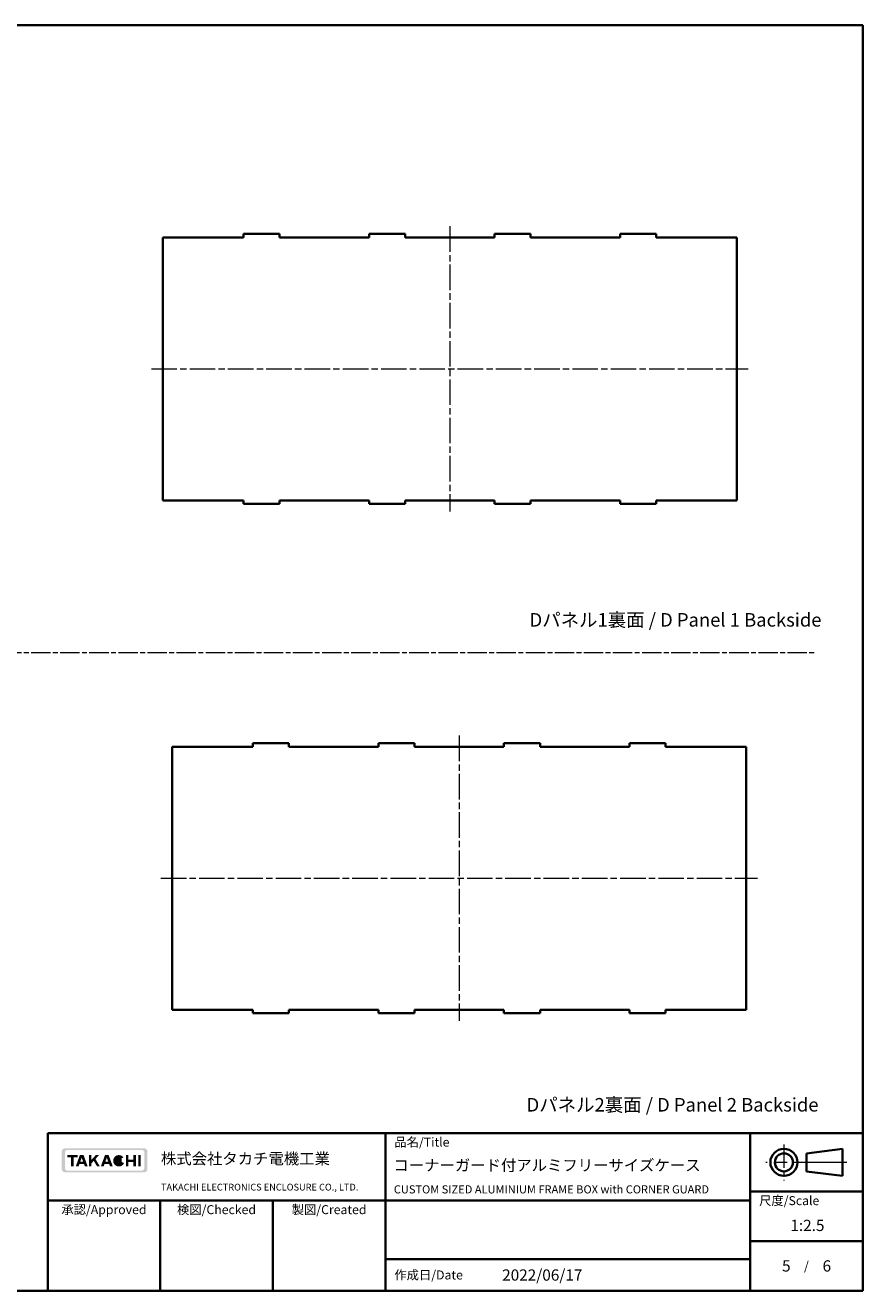
# Model space of a CAD drawing. Units: millimetres. Extents: x 36 to 6016, y 20 to 1144.
# Drawn here: x 5281 to 5746, y 20 to 722 of the extents above; entities that cross this region are included whole.
import ezdxf
from ezdxf.enums import TextEntityAlignment as Align

# ---------------------------------------------------------------- set-up
doc = ezdxf.new("R2010")
doc.units = ezdxf.units.MM
doc.header["$LTSCALE"] = 2.5
doc.linetypes.add('CHAIN', pattern=[0.3543, 0.2362, -0.0295, 0.0591, -0.0295])
for name, color, linetype, lineweight in [('Border (ISO)', 7, 'Continuous', 35), ('Sketch Geometry (ISO)', 7, 'Continuous', 18), ('Symbol (ISO)', 7, 'Continuous', 18), ('Title (ISO)', 7, 'Continuous', 35), ('Visible (ISO)', 7, 'Continuous', 35)]:
    doc.layers.add(name, color=color, linetype=linetype, lineweight=lineweight)
doc.layers.add('Centerline (ISO)', color=7, linetype='Continuous', lineweight=18, true_color=0x80ffff)
doc.layers.add('Hatch (ISO)', color=1, linetype='Continuous', lineweight=18, true_color=0xff0000)
doc.styles.add('Note Text (TK)', font='txt')
doc.styles.add('文字スタイル78', font='arial.ttf')

# ---------------------------------------------------------------- blocks, each defined once
blk = doc.blocks.new('図面枠 tk図枠')
at = {"layer": 'Border (ISO)'}
for p, q in [((14.5, 289), (405.5, 289)), ((405.5, 289), (405.5, 8)), ((14.5, 8), (405.5, 8))]:
    blk.add_line(p, q, dxfattribs=at)
blk = doc.blocks.new('表題欄 tk表題欄')
at = {"layer": 'Hatch (ISO)'}
h = blk.add_hatch(color=256, dxfattribs=at)
edge = h.paths.add_edge_path(flags=0)
edge.add_arc((95.58, 236.3), 0.596, 270, 360)
edge.add_line((96.17, 236.3), (96.17, 239.71))
edge.add_arc((95.58, 239.71), 0.596, 0, 90)
edge.add_line((95.58, 240.31), (79.14, 240.31))
edge.add_arc((79.14, 239.71), 0.596, 90, 180)
edge.add_line((78.54, 239.71), (78.54, 236.3))
edge.add_arc((79.14, 236.3), 0.596, 180, 270)
edge.add_line((79.14, 235.7), (95.58, 235.7))
edge = h.paths.add_edge_path()
edge.add_line((77.84, 239.96), (77.84, 236.05))
edge.add_arc((78.54, 236.05), 0.702, 180, 270)
edge.add_line((78.54, 235.35), (96.17, 235.35))
edge.add_arc((96.17, 236.05), 0.702, 270, 360)
edge.add_line((96.87, 236.05), (96.87, 239.96))
edge.add_arc((96.17, 239.96), 0.702, 0, 90)
edge.add_line((96.17, 240.66), (78.54, 240.66))
edge.add_arc((78.54, 239.96), 0.702, 90, 180)
for points in [[(79.07, 239.15), (79.07, 238.66), (79.92, 238.66), (79.92, 236.66), (80.51, 236.66), (80.51, 238.66), (81.36, 238.66), (81.36, 239.15)], [(85.68, 236.66), (84.94, 237.89), (84.42, 237.32), (84.42, 236.66), (83.9, 236.66), (83.9, 239.15), (84.42, 239.15), (84.42, 238.1), (85.39, 239.15), (86.11, 239.15), (85.32, 238.3), (86.3, 236.66)], [(92.09, 239.15), (92.09, 236.66), (92.61, 236.66), (92.61, 237.66), (93.77, 237.66), (93.77, 236.66), (94.29, 236.66), (94.29, 239.15), (93.77, 239.15), (93.77, 238.15), (92.61, 238.15), (92.61, 239.15)], [(94.84, 239.15), (94.84, 236.66), (95.36, 236.66), (95.36, 239.15)]]:
    blk.add_hatch(color=256, dxfattribs=at).paths.add_polyline_path(points)
h = blk.add_hatch(color=256, dxfattribs=at)
h.paths.add_polyline_path([(82.59, 237.71), (81.95, 237.71), (82.27, 238.58)], flags=0)
h.paths.add_polyline_path([(82.78, 237.2), (81.76, 237.2), (81.57, 236.66), (80.95, 236.66), (81.86, 239.15), (82.68, 239.15), (83.59, 236.66), (82.98, 236.66)])
h = blk.add_hatch(color=256, dxfattribs=at)
h.paths.add_polyline_path([(87.53, 237.71), (88.16, 237.71), (87.85, 238.58)], flags=0)
h.paths.add_polyline_path([(87.14, 236.66), (87.34, 237.2), (88.35, 237.2), (88.55, 236.66), (89.17, 236.66), (88.25, 239.15), (87.44, 239.15), (86.52, 236.66)])
h = blk.add_hatch(color=256, dxfattribs=at)
edge = h.paths.add_edge_path()
edge.add_arc((90.52, 237.9), 1.27, 38.5505, 336.582)
edge.add_line((91.69, 237.4), (91.17, 237.62))
edge.add_ellipse((90.52, 237.9), major_axis=(0, -0.8), ratio=0.867347, start_angle=124.651, end_angle=429.4109, ccw=False)
edge.add_line((91.09, 238.36), (91.52, 238.7))
at = {"layer": 'Title (ISO)'}
for p, q in [((74.71, 244.05), (255.71, 244.05)), ((74.71, 209.05), (74.71, 244.05)), ((149.71, 244.05), (149.71, 209.05)), ((230.71, 244.05), (230.71, 209.05)), ((255.71, 244.05), (255.71, 209.05)), ((243.21, 239.55), (251.21, 240.55)), ((243.21, 239.55), (243.21, 235.55)), ((251.21, 234.55), (251.21, 240.55)), ((243.21, 235.55), (251.21, 234.55)), ((230.71, 231.05), (255.71, 231.05)), ((74.71, 229.05), (230.71, 229.05)), ((99.71, 229.05), (99.71, 209.05)), ((124.71, 229.05), (124.71, 209.05)), ((230.71, 220.05), (255.71, 220.05)), ((149.71, 216.05), (230.71, 216.05)), ((255.71, 209.05), (74.71, 209.05))]:
    blk.add_line(p, q, dxfattribs=at)
at = {"layer": 'Title (ISO)', "color": 4, "linetype": 'CHAIN', "lineweight": 18, "ltscale": 8.88956, "true_color": 0x00ffff}
blk.add_line((238.21, 241.55), (238.21, 233.55), dxfattribs=at)
at = {"layer": 'Title (ISO)', "color": 4, "linetype": 'CHAIN', "lineweight": 18, "ltscale": 20.001633, "true_color": 0x00ffff}
blk.add_line((252.21, 237.55), (234.21, 237.55), dxfattribs=at)
at = {"layer": 'Title (ISO)'}
for radius in [3, 2]:
    blk.add_circle((238.21, 237.55), radius, dxfattribs=at)
at = {"layer": 'Title (ISO)', "color": 1, "true_color": 0xff0000, "char_height": 2, "line_spacing_factor": 1.5, "style": 'Note Text (TK)'}
for s, insert, attachment_point in [('\\fＭＳ Ｐゴシック|b0|i0;\\H2.0000;品名/Title', (151.71, 242.05), 4), ('\\fＭＳ Ｐゴシック|b0|i0;\\H2.0000;承認/Approved', (87.21, 227.05), 5), ('\\fＭＳ Ｐゴシック|b0|i0;\\H2.0000;検図/Checked', (112.21, 227.05), 5), ('\\fＭＳ Ｐゴシック|b0|i0;\\H2.0000;製図/Created', (137.21, 227.05), 5), ('\\fＭＳ Ｐゴシック|b0|i0;\\H2.0000;尺度/Scale', (232.71, 229.05), 4), ('\\fＭＳ Ｐゴシック|b0|i0;\\H2.0000;作成日/Date', (151.71, 212.55), 4)]:
    blk.add_mtext(s, dxfattribs=dict(at, insert=insert, attachment_point=attachment_point))
at = {"layer": 'Title (ISO)', "color": 7, "line_spacing_factor": 1.5, "style": 'Note Text (TK)'}
for s, insert, char_height, attachment_point in [('株式会社タカチ電機工業', (99.87, 238.05), 2.5, 4), ('\\fArial|b0|i0;\\H1.4986;TAKACHI ELECTRONICS ENCLOSURE CO., LTD.', (99.87, 232.05), 1.4986, 4), ('\\fＭＳ Ｐゴシック|b0|i0;\\H2.0000;/', (243.21, 214.55), 2, 5)]:
    blk.add_mtext(s, dxfattribs=dict(at, insert=insert, char_height=char_height, attachment_point=attachment_point))
at = {"layer": 'Title (ISO)', "color": 7}
for tag, p, height, style in [('<品名>_001', (151.5, 235.65), 2.5, 'Note Text (TK)'), ('<Title>_001', (151.58, 230.65), 1.8, '文字スタイル78'), ('作成日_001', (175.64, 211.28), 2.5, 'Note Text (TK)'), ('<ページ_No.>_001', (237.95, 213.3), 2.5, 'Note Text (TK)'), ('<総ページ数>_001', (246.8, 213.3), 2.5, 'Note Text (TK)')]:
    blk.add_attdef(tag, p, '', height=height, dxfattribs=dict(at, style=style))
at = {"layer": 'Title (ISO)', "color": 7, "style": 'Note Text (TK)'}
blk.add_attdef('<尺度>', text='', height=2.5, dxfattribs=at).set_placement((243.21, 223.55), align=Align.MIDDLE_CENTER)

msp = doc.modelspace()

# ---------------------------------------------------------------- linework, layer by layer
at = {"layer": 'Centerline (ISO)', "linetype": 'CHAIN', "ltscale": 23.990969}
for p, q in [((5516.5169, 610.9108), (5516.5169, 452.5108)), ((5350.8669, 531.7108), (5682.1669, 531.7108)), ((5521.7422, 328.1342), (5521.7422, 169.7342)), ((5356.0922, 248.9342), (5687.3922, 248.9342))]:
    msp.add_line(p, q, dxfattribs=at)
at = {"layer": 'Sketch Geometry (ISO)', "color": 4, "linetype": 'CHAIN', "ltscale": 18.233723, "true_color": 0x00ffff}
msp.add_line((4783.4104, 374.3233), (5720.1405, 374.3233), dxfattribs=at)
at = {"layer": 'Visible (ISO)'}
for p, q in [((5401.9669, 604.6608), (5357.1169, 604.6608)), ((5357.1169, 604.6608), (5357.1169, 458.7608)), ((5401.9669, 604.6608), (5401.9669, 606.6608)), ((5401.9669, 606.6608), (5421.9669, 606.6608)), ((5421.9669, 604.6608), (5421.9669, 606.6608)), ((5471.6669, 604.6608), (5421.9669, 604.6608)), ((5471.6669, 604.6608), (5471.6669, 606.6608)), ((5471.6669, 606.6608), (5491.6669, 606.6608)), ((5491.6669, 604.6608), (5491.6669, 606.6608)), ((5541.3669, 604.6608), (5491.6669, 604.6608)), ((5541.3669, 604.6608), (5541.3669, 606.6608)), ((5541.3669, 606.6608), (5561.3669, 606.6608)), ((5561.3669, 604.6608), (5561.3669, 606.6608)), ((5611.0669, 604.6608), (5561.3669, 604.6608)), ((5611.0669, 604.6608), (5611.0669, 606.6608)), ((5611.0669, 606.6608), (5631.0669, 606.6608)), ((5631.0669, 604.6608), (5631.0669, 606.6608)), ((5675.9169, 604.6608), (5631.0669, 604.6608)), ((5675.9169, 458.7608), (5675.9169, 604.6608)), ((5357.1169, 458.7608), (5401.9669, 458.7608)), ((5401.9669, 458.7608), (5401.9669, 456.7608)), ((5401.9669, 456.7608), (5421.9669, 456.7608)), ((5421.9669, 458.7608), (5421.9669, 456.7608)), ((5421.9669, 458.7608), (5471.6669, 458.7608)), ((5471.6669, 458.7608), (5471.6669, 456.7608)), ((5471.6669, 456.7608), (5491.6669, 456.7608)), ((5491.6669, 458.7608), (5491.6669, 456.7608)), ((5491.6669, 458.7608), (5541.3669, 458.7608)), ((5541.3669, 458.7608), (5541.3669, 456.7608)), ((5541.3669, 456.7608), (5561.3669, 456.7608)), ((5561.3669, 458.7608), (5561.3669, 456.7608)), ((5561.3669, 458.7608), (5611.0669, 458.7608)), ((5611.0669, 458.7608), (5611.0669, 456.7608)), ((5611.0669, 456.7608), (5631.0669, 456.7608)), ((5631.0669, 458.7608), (5631.0669, 456.7608)), ((5631.0669, 458.7608), (5675.9169, 458.7608)), ((5407.1922, 321.8842), (5407.1922, 323.8842)), ((5407.1922, 323.8842), (5427.1922, 323.8842)), ((5427.1922, 321.8842), (5427.1922, 323.8842)), ((5476.8922, 321.8842), (5476.8922, 323.8842)), ((5476.8922, 323.8842), (5496.8922, 323.8842)), ((5496.8922, 321.8842), (5496.8922, 323.8842)), ((5546.5922, 321.8842), (5546.5922, 323.8842)), ((5546.5922, 323.8842), (5566.5922, 323.8842)), ((5566.5922, 321.8842), (5566.5922, 323.8842)), ((5616.2922, 321.8842), (5616.2922, 323.8842)), ((5616.2922, 323.8842), (5636.2922, 323.8842)), ((5636.2922, 321.8842), (5636.2922, 323.8842)), ((5407.1922, 321.8842), (5362.3422, 321.8842)), ((5362.3422, 321.8842), (5362.3422, 175.9842)), ((5476.8922, 321.8842), (5427.1922, 321.8842)), ((5546.5922, 321.8842), (5496.8922, 321.8842)), ((5616.2922, 321.8842), (5566.5922, 321.8842)), ((5681.1422, 321.8842), (5636.2922, 321.8842)), ((5681.1422, 175.9842), (5681.1422, 321.8842)), ((5362.3422, 175.9842), (5407.1922, 175.9842)), ((5407.1922, 175.9842), (5407.1922, 173.9842)), ((5427.1922, 175.9842), (5427.1922, 173.9842)), ((5427.1922, 175.9842), (5476.8922, 175.9842)), ((5476.8922, 175.9842), (5476.8922, 173.9842)), ((5496.8922, 175.9842), (5496.8922, 173.9842)), ((5496.8922, 175.9842), (5546.5922, 175.9842)), ((5546.5922, 175.9842), (5546.5922, 173.9842)), ((5566.5922, 175.9842), (5566.5922, 173.9842)), ((5566.5922, 175.9842), (5616.2922, 175.9842)), ((5616.2922, 175.9842), (5616.2922, 173.9842)), ((5636.2922, 175.9842), (5636.2922, 173.9842)), ((5636.2922, 175.9842), (5681.1422, 175.9842)), ((5407.1922, 173.9842), (5427.1922, 173.9842)), ((5476.8922, 173.9842), (5496.8922, 173.9842)), ((5546.5922, 173.9842), (5566.5922, 173.9842)), ((5616.2922, 173.9842), (5636.2922, 173.9842))]:
    msp.add_line(p, q, dxfattribs=at)

# ---------------------------------------------------------------- block references
at = {"xscale": 2.5, "yscale": 2.5, "zscale": 2.5}
msp.add_blockref('図面枠 tk図枠', (4732, 0), dxfattribs=at)
ref = msp.add_blockref('表題欄 tk表題欄', (5106.4779, -502.6318), dxfattribs=dict(xscale=2.5, yscale=2.5, zscale=2.5))
ref.add_attrib('<品名>_001', 'コーナーガード付アルミフリーサイズケース', (5485.2173, 86.5021), dxfattribs={"layer": 'Title (ISO)', "color": 7, "height": 6.25, "style": 'Note Text (TK)'})
ref.add_attrib('<尺度>_001', '1:2.5', (5705.5866, 53.125), dxfattribs={"layer": 'Title (ISO)', "color": 7, "height": 6.25, "style": 'Note Text (TK)'})
ref.add_attrib('作成日_001', '2022/06/17', (5545.576, 25.5717), dxfattribs={"layer": 'Title (ISO)', "color": 7, "height": 6.25, "style": 'Note Text (TK)'})
ref.add_attrib('<Title>_001', 'CUSTOM SIZED ALUMINIUM FRAME BOX with CORNER GUARD', (5485.4369, 73.9985), dxfattribs={"layer": 'Title (ISO)', "color": 7, "height": 4.5, "style": '文字スタイル78'})
ref.add_attrib('<ページ_No.>_001', '5', (5700.9773, 30.625), dxfattribs={"layer": 'Title (ISO)', "color": 7, "height": 6.25, "style": 'Note Text (TK)'})
ref.add_attrib('<総ページ数>_001', '6', (5723.4773, 30.625), dxfattribs={"layer": 'Title (ISO)', "color": 7, "height": 6.25, "style": 'Note Text (TK)'})

# ---------------------------------------------------------------- texts
at = {"layer": 'Symbol (ISO)', "color": 7, "char_height": 7.5, "width": 171.754384, "attachment_point": 4, "line_spacing_factor": 1.5, "style": 'Note Text (TK)'}
for s, insert in [('\\fＭＳ Ｐゴシック|b0|i0;\\H7.5000;Dパネル1裏面 / D Panel 1 Backside', (5560.7914, 392.4225)), ('\\fＭＳ Ｐゴシック|b0|i0;\\H7.5000;Dパネル2裏面 / D Panel 2 Backside', (5559.1348, 123.2129))]:
    msp.add_mtext(s, dxfattribs=dict(at, insert=insert))

doc.saveas('drawing.dxf')
